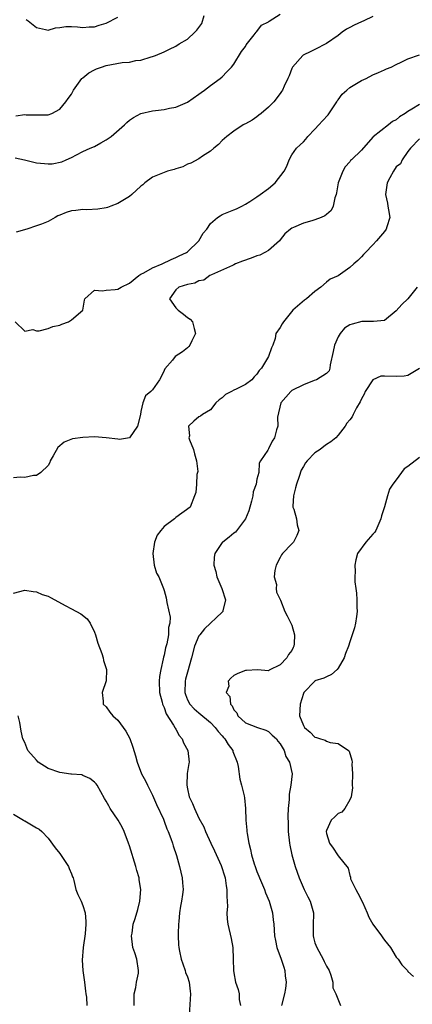
# Model space of a CAD drawing. Units: inches. Extents: x 2535000 to 2538000, y 1539000 to 1542000.
# Drawn here: x 2535986 to 2536054, y 1539105 to 1539275 of the extents above; entities that cross this region are included whole.
import ezdxf

# ---------------------------------------------------------------- set-up
doc = ezdxf.new("R2010")
doc.units = ezdxf.units.IN
doc.header["$MEASUREMENT"] = 0
doc.layers.add('LD25351539_2ft', color=135, linetype='Continuous')

msp = doc.modelspace()

# ---------------------------------------------------------------- linework, layer by layer
at = {"layer": 'LD25351539_2ft'}
for points, elevation in [([(2535985.33, 1539251.33), (2535986.92, 1539251), (2535989, 1539250.44), (2535990.35, 1539250.35), (2535991, 1539250.27), (2535991.71, 1539250.29), (2535993.37, 1539250.63), (2535994.11, 1539251), (2535995, 1539251.39), (2535995.86, 1539251.86), (2535997, 1539252.42), (2535998.24, 1539253), (2535999, 1539253.29), (2536000.09, 1539253.91), (2536001, 1539254.41), (2536001.84, 1539255), (2536004.16, 1539257), (2536004.55, 1539257.45), (2536005, 1539257.83), (2536005.69, 1539258.31), (2536006.99, 1539259), (2536009, 1539259.41), (2536009.49, 1539259.49), (2536011, 1539259.69), (2536011.9, 1539259.9), (2536013, 1539260.09), (2536015, 1539260.92), (2536017, 1539262.29), (2536017.39, 1539262.61), (2536017.98, 1539263), (2536019, 1539263.83), (2536020.67, 1539265), (2536021, 1539265.31), (2536021.81, 1539266.19), (2536022.59, 1539267), (2536023, 1539267.49), (2536024.34, 1539269.66), (2536025, 1539270.56), (2536025.16, 1539270.83), (2536026.54, 1539272.54), (2536026.88, 1539273), (2536026.92, 1539273.08), (2536027, 1539273.14), (2536027.77, 1539274.23), (2536029, 1539274.83), (2536029.08, 1539274.92), (2536031, 1539276.11)], 8732), ([(2535985.44, 1539258.56), (2535987, 1539258.79), (2535987.23, 1539258.77), (2535989.26, 1539258.74), (2535991, 1539258.75), (2535991.61, 1539259), (2535993, 1539259.75), (2535994.07, 1539261), (2535994.43, 1539261.57), (2535995, 1539262.31), (2535995.39, 1539263), (2535996.82, 1539265), (2535996.91, 1539265.09), (2535997, 1539265.15), (2535998.01, 1539265.99), (2535999, 1539266.54), (2535999.32, 1539266.68), (2536000.18, 1539267), (2536001, 1539267.27), (2536003.76, 1539267.76), (2536005, 1539267.86), (2536006.12, 1539268.12), (2536007, 1539268.21), (2536008.75, 1539268.75), (2536009, 1539268.81), (2536009.53, 1539269), (2536011, 1539269.64), (2536011.9, 1539270.1), (2536013, 1539270.6), (2536013.61, 1539271), (2536015, 1539271.82), (2536016.26, 1539273), (2536016.65, 1539273.35), (2536017.47, 1539274.53), (2536017.9, 1539275.9)], 8730), ([(2536047, 1539275.75), (2536045.44, 1539275), (2536045, 1539274.82), (2536043.75, 1539274.25), (2536043, 1539273.83), (2536042.45, 1539273.55), (2536041.69, 1539273), (2536041, 1539272.46), (2536039, 1539271.07), (2536037, 1539270.03), (2536036.29, 1539269.71), (2536034.95, 1539269.05), (2536034.89, 1539269), (2536033.12, 1539267), (2536033, 1539266.75), (2536032.52, 1539265.48), (2536032.32, 1539265), (2536031.67, 1539263.67), (2536031.38, 1539263), (2536031.24, 1539262.76), (2536031, 1539262.42), (2536029.92, 1539261), (2536029, 1539260.06), (2536027.72, 1539259), (2536027.31, 1539258.69), (2536027, 1539258.43), (2536026.16, 1539257.84), (2536025, 1539257.22), (2536024.87, 1539257.13), (2536024.63, 1539257), (2536023, 1539255.95), (2536021.78, 1539255), (2536021, 1539254.32), (2536020.38, 1539253.62), (2536019.58, 1539253), (2536019, 1539252.5), (2536017.63, 1539251.63), (2536017, 1539251.18), (2536015.57, 1539250.43), (2536015, 1539250.21), (2536014.22, 1539249.78), (2536013, 1539249.4), (2536012.71, 1539249.29), (2536011.56, 1539249), (2536011, 1539248.82), (2536009, 1539247.98), (2536007.68, 1539247), (2536007.33, 1539246.67), (2536007, 1539246.42), (2536005.42, 1539245), (2536005, 1539244.64), (2536003, 1539243.43), (2536001.79, 1539243), (2536001.23, 1539242.77), (2536001, 1539242.7), (2535999.54, 1539242.46), (2535997.64, 1539242.36), (2535997, 1539242.43), (2535995.77, 1539242.23), (2535995, 1539242.18), (2535994.1, 1539241.9), (2535993, 1539241.42), (2535992.69, 1539241.31), (2535992.19, 1539241), (2535991, 1539240.35), (2535989.87, 1539239.87), (2535989, 1539239.57), (2535987.31, 1539239), (2535985.51, 1539238.49)], 8734), ([(2535987.19, 1539275.19), (2535987.53, 1539275), (2535989, 1539273.81), (2535990.52, 1539273.48), (2535991, 1539273.34), (2535992.24, 1539273.76), (2535993, 1539273.81), (2535994.03, 1539273.97), (2535995, 1539273.98), (2535996.07, 1539273.93), (2535997, 1539273.84), (2535998.08, 1539273.92), (2535999, 1539273.94), (2535999.8, 1539274.2), (2536001, 1539274.55), (2536003, 1539275.62)], 8728), ([(2535985.33, 1539223), (2535987, 1539221.38), (2535988.34, 1539221.66), (2535989, 1539221.45), (2535989.46, 1539221.46), (2535991, 1539221.85), (2535991.8, 1539222.2), (2535993, 1539222.46), (2535993.38, 1539222.62), (2535994.48, 1539223), (2535995, 1539223.34), (2535996.99, 1539225), (2535997.25, 1539226.75), (2535997.32, 1539227), (2535999, 1539228.5), (2536000.36, 1539228.36), (2536001, 1539228.5), (2536002.57, 1539228.57), (2536003, 1539228.63), (2536003.61, 1539229), (2536005, 1539229.69), (2536006.62, 1539231), (2536007, 1539231.26), (2536007.49, 1539231.49), (2536009, 1539232.36), (2536010.65, 1539233), (2536012.2, 1539233.8), (2536013, 1539234.11), (2536013.58, 1539234.42), (2536014.85, 1539235), (2536015, 1539235.12), (2536016.96, 1539237), (2536017.7, 1539238.3), (2536018.34, 1539239), (2536019, 1539240), (2536020.2, 1539241), (2536020.66, 1539241.34), (2536021, 1539241.52), (2536023, 1539242.34), (2536023.46, 1539242.54), (2536024.36, 1539243), (2536025, 1539243.3), (2536025.77, 1539243.77), (2536027, 1539244.57), (2536027.54, 1539245), (2536029, 1539246.02), (2536030.15, 1539247), (2536031.69, 1539249), (2536032.12, 1539249.88), (2536032.52, 1539251), (2536033, 1539251.82), (2536033.79, 1539253), (2536034.44, 1539253.56), (2536035, 1539254.09), (2536035.44, 1539254.56), (2536035.76, 1539255), (2536037, 1539256.28), (2536037.66, 1539257), (2536038.29, 1539257.71), (2536039.26, 1539258.74), (2536040.75, 1539261), (2536040.84, 1539261.16), (2536041, 1539261.34), (2536041.7, 1539262.3), (2536042.51, 1539263), (2536043, 1539263.46), (2536045, 1539264.7), (2536045.8, 1539265), (2536047, 1539265.66), (2536047.93, 1539266.07), (2536049, 1539266.52), (2536049.33, 1539266.67), (2536050.11, 1539267), (2536051, 1539267.45), (2536051.83, 1539267.83), (2536053, 1539268.42), (2536055, 1539269.13)], 8736), ([(2536055, 1539260.51), (2536053.7, 1539259.7), (2536053, 1539259.34), (2536052.52, 1539259), (2536051.58, 1539258.42), (2536051, 1539257.87), (2536050.38, 1539257.62), (2536049.66, 1539257), (2536047.05, 1539254.95), (2536047, 1539254.87), (2536045, 1539252.66), (2536043.32, 1539251), (2536043.15, 1539250.85), (2536043, 1539250.65), (2536042.21, 1539249.79), (2536041.81, 1539249), (2536041, 1539247), (2536040.71, 1539245.29), (2536040.64, 1539245), (2536040.43, 1539244.43), (2536040.11, 1539243), (2536039.77, 1539242.23), (2536039, 1539241.57), (2536038.71, 1539241.29), (2536038.07, 1539241), (2536037, 1539240.6), (2536036.47, 1539240.47), (2536035, 1539240.07), (2536033.3, 1539239.3), (2536033, 1539239.19), (2536032.75, 1539239), (2536031.81, 1539238.19), (2536031, 1539237.15), (2536030.87, 1539237), (2536029, 1539235.31), (2536028.35, 1539235), (2536027.48, 1539234.52), (2536027, 1539234.41), (2536026.01, 1539233.99), (2536024.53, 1539233.47), (2536023.29, 1539233), (2536023, 1539232.84), (2536022.76, 1539232.76), (2536019.13, 1539231.13), (2536018.89, 1539231), (2536017.81, 1539230.19), (2536017, 1539230.07), (2536016.29, 1539229.71), (2536015, 1539229.48), (2536013.52, 1539229), (2536013, 1539228.55), (2536011.94, 1539227), (2536013, 1539225.41), (2536013.41, 1539225), (2536014.32, 1539224.32), (2536015, 1539223.77), (2536015.5, 1539223.5), (2536015.87, 1539223), (2536016.15, 1539221.85), (2536016.39, 1539221), (2536015.74, 1539219.74), (2536015.41, 1539219), (2536015.23, 1539218.77), (2536015, 1539218.54), (2536014.14, 1539217.86), (2536012.91, 1539217), (2536012.42, 1539216.42), (2536011.1, 1539214.9), (2536011, 1539214.62), (2536010.46, 1539213.54), (2536010.22, 1539213), (2536009, 1539211.28), (2536008.71, 1539211), (2536007.79, 1539210.21), (2536007.3, 1539209), (2536007, 1539207.54), (2536006.92, 1539207), (2536006.41, 1539205), (2536005.02, 1539202.98), (2536003.3, 1539202.7), (2536003, 1539202.75), (2536001, 1539202.96), (2535999, 1539203.13), (2535997, 1539203.06), (2535995.21, 1539202.79), (2535993.75, 1539202.25), (2535992.69, 1539201.3), (2535991.88, 1539199.88), (2535991.35, 1539199), (2535991.29, 1539198.71), (2535991, 1539198.21), (2535989.74, 1539197), (2535989, 1539196.51), (2535988.49, 1539196.49), (2535987, 1539196.13), (2535986.17, 1539196.17), (2535985, 1539196.08)], 8738), ([(2536055, 1539254.62), (2536053.46, 1539253), (2536053, 1539252.39), (2536052.02, 1539251), (2536051.72, 1539250.28), (2536051, 1539249.77), (2536050.51, 1539249), (2536049.89, 1539247.89), (2536049.46, 1539247), (2536049.41, 1539246.59), (2536049.15, 1539245), (2536049.5, 1539243.5), (2536049.58, 1539243), (2536049.67, 1539242.33), (2536049.88, 1539241), (2536049.4, 1539239.4), (2536049.29, 1539239), (2536049, 1539238.62), (2536047.62, 1539237), (2536047, 1539236.32), (2536045.71, 1539235), (2536045.38, 1539234.62), (2536045, 1539234.22), (2536044.38, 1539233.62), (2536043.7, 1539233), (2536043, 1539232.41), (2536041, 1539230.95), (2536039.61, 1539230.39), (2536039, 1539229.85), (2536038, 1539229), (2536037, 1539228.27), (2536035.53, 1539227), (2536035.22, 1539226.78), (2536033.19, 1539225), (2536031.55, 1539223), (2536031.33, 1539222.67), (2536031, 1539222.05), (2536030.27, 1539221), (2536030.11, 1539220.11), (2536029.73, 1539219), (2536029.48, 1539218.52), (2536029.01, 1539217), (2536027.76, 1539215), (2536027.38, 1539214.62), (2536027, 1539214), (2536026.5, 1539213.5), (2536026.09, 1539213), (2536025, 1539212.2), (2536023.4, 1539211.4), (2536023, 1539211.22), (2536022.62, 1539211), (2536021.56, 1539210.44), (2536021, 1539209.91), (2536020.48, 1539209.52), (2536019.93, 1539209), (2536019, 1539207.8), (2536017.59, 1539207), (2536017.27, 1539206.73), (2536017, 1539206.64), (2536016.13, 1539205.87), (2536015.22, 1539205), (2536015.36, 1539203.36), (2536015.27, 1539203), (2536015.35, 1539202.65), (2536016.05, 1539201), (2536016.25, 1539200.25), (2536016.57, 1539199), (2536016.8, 1539197.2), (2536016.77, 1539197), (2536016.64, 1539196.65), (2536016.6, 1539195), (2536016.43, 1539193.57), (2536016.25, 1539193), (2536015.49, 1539191), (2536013, 1539189.25), (2536012.87, 1539189.13), (2536012.77, 1539189), (2536011, 1539187.68), (2536010.4, 1539187), (2536009.79, 1539186.21), (2536009.32, 1539185), (2536009.05, 1539183), (2536009.29, 1539181), (2536009.65, 1539179.65), (2536010.07, 1539179), (2536010.91, 1539177), (2536011, 1539176.63), (2536011.35, 1539175.35), (2536011.45, 1539174.55), (2536012.03, 1539172.03), (2536011.98, 1539171), (2536011.75, 1539170.25), (2536011.72, 1539169), (2536011.45, 1539167.45), (2536011.24, 1539166.76), (2536011, 1539165.49), (2536010.88, 1539165.12), (2536010.85, 1539164.85), (2536010.4, 1539163), (2536010.2, 1539161.8), (2536010.11, 1539161), (2536010.17, 1539159), (2536010.64, 1539157.36), (2536010.72, 1539157), (2536010.8, 1539156.8), (2536011, 1539156.45), (2536011.36, 1539155.36), (2536012.61, 1539153.39), (2536012.81, 1539153), (2536012.87, 1539152.87), (2536013, 1539152.68), (2536013.59, 1539151.59), (2536014.11, 1539151), (2536014.33, 1539150.33), (2536015.1, 1539149), (2536015.29, 1539147), (2536015.23, 1539146.77), (2536014.97, 1539145.03), (2536014.88, 1539143), (2536015, 1539142.4), (2536015.32, 1539141), (2536015.88, 1539139.88), (2536016.22, 1539139), (2536017, 1539137.34), (2536017.84, 1539135.84), (2536018.15, 1539135), (2536019.05, 1539133), (2536019.7, 1539131.7), (2536020.83, 1539129.17), (2536020.91, 1539129), (2536021.38, 1539127.38), (2536021.51, 1539127), (2536021.66, 1539125.66), (2536021.83, 1539125), (2536021.78, 1539123.78), (2536021.88, 1539123), (2536021.94, 1539122.06), (2536021.83, 1539121), (2536021.88, 1539119.88), (2536022, 1539119), (2536022.57, 1539116.57), (2536022.82, 1539115), (2536022.9, 1539113), (2536022.94, 1539111), (2536023, 1539110.62), (2536023.31, 1539109), (2536023.74, 1539107.74), (2536023.9, 1539107), (2536023.95, 1539106.05), (2536024.15, 1539105)], 8740), ([(2536054.61, 1539229), (2536053.01, 1539227), (2536051.97, 1539226.03), (2536051, 1539224.89), (2536049, 1539223.26), (2536047.07, 1539223.07), (2536047, 1539223.05), (2536045.06, 1539223.06), (2536043.39, 1539222.61), (2536043, 1539222.47), (2536042.1, 1539221.9), (2536041.33, 1539221), (2536041, 1539220.44), (2536040.34, 1539219), (2536040.13, 1539217.87), (2536039.59, 1539215.59), (2536039.55, 1539215), (2536039.42, 1539214.58), (2536039, 1539214.12), (2536037.27, 1539213), (2536036.86, 1539212.86), (2536035, 1539212.14), (2536033, 1539211.13), (2536032.83, 1539211), (2536031.97, 1539210.03), (2536031.14, 1539209), (2536030.53, 1539206.53), (2536030.57, 1539205), (2536030.35, 1539204.35), (2536030.01, 1539203), (2536029.59, 1539202.41), (2536029, 1539201.06), (2536028.94, 1539201), (2536028.87, 1539200.87), (2536027.6, 1539199), (2536027.4, 1539198.6), (2536027.29, 1539197), (2536027, 1539195.83), (2536026.85, 1539195), (2536026.34, 1539193.66), (2536026.28, 1539193), (2536026.06, 1539192.06), (2536025.6, 1539190.4), (2536025.04, 1539189), (2536023.28, 1539186.72), (2536023, 1539186.55), (2536022.19, 1539185.81), (2536021.11, 1539185), (2536021, 1539184.89), (2536019.73, 1539183), (2536019.61, 1539182.39), (2536019.58, 1539181), (2536019.9, 1539179.9), (2536020.1, 1539179), (2536020.96, 1539177), (2536021.57, 1539175), (2536021.12, 1539173.12), (2536021.11, 1539173), (2536021, 1539172.88), (2536017.96, 1539170.04), (2536017.13, 1539169), (2536017, 1539168.78), (2536016.24, 1539167), (2536015.71, 1539165), (2536015, 1539162.55), (2536014.67, 1539161.33), (2536014.61, 1539161), (2536014.57, 1539159), (2536014.65, 1539158.65), (2536015, 1539157.78), (2536015.43, 1539157), (2536016.18, 1539156.18), (2536017, 1539155.49), (2536019, 1539153.87), (2536019.78, 1539153), (2536020.29, 1539152.29), (2536021, 1539151.55), (2536021.24, 1539151.24), (2536021.44, 1539151), (2536022.02, 1539150.02), (2536022.83, 1539149), (2536022.86, 1539148.86), (2536023.61, 1539147), (2536023.77, 1539146.23), (2536024.04, 1539144.04), (2536024.35, 1539143), (2536024.79, 1539141.21), (2536024.85, 1539140.85), (2536025.02, 1539139), (2536025.08, 1539137), (2536025.25, 1539135.25), (2536025.26, 1539135), (2536025.3, 1539134.7), (2536025.6, 1539133), (2536025.91, 1539131.91), (2536026.08, 1539131), (2536026.53, 1539129.47), (2536026.68, 1539129), (2536027, 1539128.13), (2536027.33, 1539127.33), (2536027.44, 1539127), (2536028.28, 1539125), (2536028.46, 1539124.46), (2536029.09, 1539123), (2536029.7, 1539121), (2536029.8, 1539119.8), (2536029.92, 1539119), (2536030, 1539117), (2536030.2, 1539116.2), (2536030.41, 1539115), (2536031.16, 1539113), (2536031.63, 1539111.63), (2536031.82, 1539111), (2536031.87, 1539110.13), (2536032.01, 1539109), (2536031.9, 1539107.9), (2536031.76, 1539107), (2536031.25, 1539105)], 8742), ([(2536055, 1539214.96), (2536053, 1539213.77), (2536052.38, 1539213.62), (2536051, 1539213.58), (2536049, 1539213.63), (2536048.38, 1539213.62), (2536047, 1539212.98), (2536045.64, 1539211), (2536045.45, 1539210.55), (2536045, 1539209.7), (2536044.78, 1539209.22), (2536044.17, 1539208.17), (2536043.58, 1539207), (2536043.41, 1539206.59), (2536043, 1539206.11), (2536042.51, 1539205.49), (2536042.19, 1539205), (2536041, 1539203.46), (2536040.59, 1539203), (2536039.72, 1539202.28), (2536039, 1539201.86), (2536038.5, 1539201.5), (2536037.89, 1539201), (2536037, 1539200.37), (2536035.63, 1539199), (2536035.34, 1539198.66), (2536035, 1539198.01), (2536034.62, 1539197.38), (2536034.29, 1539196.29), (2536033.82, 1539195), (2536033.66, 1539194.34), (2536033.27, 1539193), (2536033.17, 1539191.17), (2536033.19, 1539191), (2536033.34, 1539190.66), (2536033.79, 1539189), (2536033.95, 1539187.95), (2536034.24, 1539187), (2536033.87, 1539186.13), (2536033.31, 1539185), (2536033, 1539184.71), (2536031.42, 1539183), (2536031.24, 1539182.76), (2536031, 1539182.35), (2536030.29, 1539181), (2536030.09, 1539180.09), (2536029.98, 1539179), (2536030.34, 1539177.66), (2536030.3, 1539177), (2536030.35, 1539176.35), (2536031.05, 1539174.95), (2536031.8, 1539173), (2536032.23, 1539172.23), (2536032.84, 1539171), (2536033, 1539170.64), (2536033.48, 1539169), (2536033.43, 1539167.43), (2536033.36, 1539167), (2536033.22, 1539166.78), (2536033, 1539166.28), (2536032.43, 1539165.57), (2536032.15, 1539165), (2536031, 1539163.78), (2536029.12, 1539162.88), (2536029, 1539162.76), (2536027.09, 1539162.91), (2536025.17, 1539162.83), (2536025, 1539162.81), (2536023.68, 1539162.32), (2536023, 1539161.94), (2536022.48, 1539161.52), (2536022.02, 1539161), (2536022.12, 1539160.12), (2536021.71, 1539159), (2536022.33, 1539158.33), (2536022.45, 1539157), (2536022.72, 1539156.72), (2536023, 1539156.04), (2536023.52, 1539155.52), (2536023.72, 1539155), (2536025, 1539153.8), (2536027.1, 1539153), (2536028.53, 1539152.53), (2536029, 1539152.28), (2536029.64, 1539151.64), (2536030.35, 1539151), (2536030.6, 1539150.61), (2536031, 1539150.17), (2536031.71, 1539149), (2536031.97, 1539147.97), (2536032.62, 1539147), (2536033.04, 1539145), (2536032.81, 1539143), (2536032.52, 1539141.48), (2536032.54, 1539140.54), (2536032.39, 1539139), (2536032.32, 1539137.68), (2536032.35, 1539136.35), (2536032.36, 1539135), (2536032.58, 1539133), (2536032.64, 1539132.64), (2536033.02, 1539131.02), (2536033.58, 1539129), (2536034.26, 1539127), (2536035.14, 1539125), (2536035.76, 1539123.76), (2536036.17, 1539123), (2536036.6, 1539121.4), (2536036.73, 1539121), (2536036.75, 1539120.75), (2536036.66, 1539119), (2536036.66, 1539117.34), (2536036.67, 1539117), (2536036.73, 1539116.73), (2536037, 1539115.81), (2536037.29, 1539115), (2536038.43, 1539113), (2536038.59, 1539112.59), (2536039, 1539111.77), (2536039.44, 1539111), (2536039.76, 1539110.24), (2536040.08, 1539109), (2536040.05, 1539108.05), (2536040.59, 1539107), (2536041.4, 1539105)], 8744), ([(2536055, 1539199.6), (2536053, 1539198.04), (2536052.35, 1539197.65), (2536051, 1539195.73), (2536050.43, 1539195), (2536049.87, 1539194.13), (2536049.48, 1539193), (2536049, 1539191.05), (2536048.47, 1539189.53), (2536048.34, 1539189), (2536047.82, 1539187.82), (2536047.51, 1539187), (2536047.3, 1539186.7), (2536047, 1539186.33), (2536045.77, 1539185), (2536044.33, 1539183), (2536044.06, 1539181.94), (2536043.88, 1539181), (2536043.91, 1539179.91), (2536043.87, 1539179), (2536043.87, 1539178.13), (2536044.02, 1539177), (2536044.18, 1539176.18), (2536044.23, 1539175), (2536044.24, 1539173.76), (2536044.29, 1539173), (2536044.15, 1539172.15), (2536044.01, 1539171), (2536043.8, 1539170.2), (2536043.43, 1539169), (2536043, 1539167.79), (2536042.77, 1539167), (2536042.24, 1539165.76), (2536042.02, 1539165), (2536041, 1539163.21), (2536040.81, 1539163), (2536039.85, 1539162.15), (2536039, 1539161.73), (2536038.52, 1539161.48), (2536037, 1539161.03), (2536036.97, 1539161), (2536035.08, 1539159), (2536035, 1539158.85), (2536034.44, 1539157), (2536034.35, 1539155), (2536035, 1539153.32), (2536035.2, 1539153), (2536036.16, 1539152.16), (2536037, 1539151.3), (2536037.26, 1539151.26), (2536037.95, 1539151), (2536038.78, 1539150.78), (2536039, 1539150.63), (2536039.61, 1539150.39), (2536041, 1539150.21), (2536042.76, 1539149), (2536042.88, 1539148.88), (2536043.35, 1539147.35), (2536043.4, 1539147), (2536043.36, 1539146.64), (2536043.45, 1539145), (2536043.43, 1539143), (2536043.46, 1539142.54), (2536043.21, 1539141), (2536043, 1539140.5), (2536042.12, 1539139), (2536041.64, 1539138.36), (2536041, 1539138.13), (2536040.43, 1539137.57), (2536039.81, 1539137), (2536039, 1539135.22), (2536038.95, 1539135), (2536039, 1539134.7), (2536039.52, 1539133), (2536040.13, 1539132.13), (2536040.89, 1539131), (2536041, 1539130.81), (2536042.7, 1539128.7), (2536043, 1539127.45), (2536043.12, 1539127.12), (2536043.1, 1539127), (2536043.15, 1539126.85), (2536044.02, 1539125), (2536044.38, 1539124.38), (2536045.18, 1539122.82), (2536046.02, 1539121), (2536046.26, 1539120.26), (2536047, 1539119), (2536048.47, 1539117), (2536048.67, 1539116.67), (2536049, 1539116.27), (2536049.99, 1539115), (2536051, 1539113.33), (2536051.33, 1539113), (2536051.98, 1539111.98), (2536052.94, 1539111), (2536053, 1539110.87), (2536053.99, 1539109.99)], 8746), ([(2535985, 1539176.18), (2535987, 1539176.67), (2535988.43, 1539176.43), (2535989, 1539176.41), (2535989.96, 1539175.96), (2535991, 1539175.64), (2535991.43, 1539175.43), (2535992.15, 1539175), (2535993.95, 1539174.05), (2535995, 1539173.47), (2535996.62, 1539172.62), (2535997.75, 1539171.75), (2535998.25, 1539171), (2535999, 1539169.41), (2535999.16, 1539169), (2535999.56, 1539167.56), (2536000.25, 1539165.75), (2536000.48, 1539165), (2536000.54, 1539164.54), (2536001.03, 1539163), (2536000.98, 1539161.02), (2536000.32, 1539159), (2536000.47, 1539157.53), (2536000.51, 1539157), (2536001, 1539156.57), (2536001.63, 1539155.63), (2536002.14, 1539155), (2536003, 1539154.26), (2536003.94, 1539153), (2536004.37, 1539152.37), (2536005.07, 1539151.07), (2536005.61, 1539149.61), (2536006.08, 1539148.08), (2536006.35, 1539147), (2536007.11, 1539145), (2536007.76, 1539143.76), (2536008.1, 1539143), (2536009, 1539141.29), (2536009.7, 1539139.7), (2536010.86, 1539137.14), (2536011, 1539136.8), (2536011.47, 1539135.47), (2536011.7, 1539135), (2536012.16, 1539133.84), (2536012.45, 1539133), (2536012.57, 1539132.57), (2536013.14, 1539130.86), (2536013.64, 1539129), (2536014.08, 1539127), (2536014.16, 1539126.16), (2536014.25, 1539125), (2536014.17, 1539124.17), (2536014.01, 1539123), (2536013.84, 1539122.16), (2536013.64, 1539121), (2536013.5, 1539119.5), (2536013.47, 1539119), (2536013.41, 1539117.41), (2536013.43, 1539117), (2536013.47, 1539115.47), (2536013.51, 1539115), (2536013.62, 1539114.38), (2536013.94, 1539113), (2536014.2, 1539112.2), (2536014.64, 1539111), (2536014.69, 1539110.69), (2536015, 1539109.93), (2536015.3, 1539109), (2536015.46, 1539107.46), (2536015.54, 1539107), (2536015.3, 1539103.3)], 8738), ([(2536005.85, 1539105), (2536005.84, 1539107), (2536006.11, 1539108.11), (2536006.24, 1539109), (2536006.56, 1539110.56), (2536006.6, 1539111), (2536006.26, 1539113), (2536005.92, 1539114.08), (2536005.6, 1539115), (2536005.36, 1539117), (2536005.46, 1539117.46), (2536005.68, 1539119), (2536006, 1539120), (2536006.43, 1539121.57), (2536006.78, 1539123), (2536006.95, 1539125), (2536006.69, 1539126.69), (2536006.67, 1539127), (2536006.29, 1539128.29), (2536006.11, 1539129), (2536005, 1539132.53), (2536004.84, 1539133), (2536004.08, 1539135), (2536003.75, 1539135.75), (2536003.08, 1539137), (2536001.7, 1539139), (2536001.43, 1539139.43), (2536001, 1539140.29), (2536000.72, 1539140.72), (2535999.43, 1539143), (2535999.25, 1539143.25), (2535999, 1539143.55), (2535998.2, 1539144.2), (2535997, 1539144.67), (2535996.78, 1539144.78), (2535995, 1539144.91), (2535994.93, 1539144.93), (2535993, 1539145.19), (2535991, 1539145.91), (2535989.25, 1539147), (2535989, 1539147.32), (2535987.51, 1539149), (2535987, 1539150.41), (2535986.65, 1539151), (2535986.34, 1539152.34), (2535986.13, 1539153.87), (2535985.8, 1539155)], 8736), ([(2535985, 1539137.99), (2535986.75, 1539137), (2535986.89, 1539136.89), (2535987, 1539136.85), (2535989, 1539135.65), (2535989.43, 1539135.43), (2535989.91, 1539135), (2535991, 1539133.9), (2535992.18, 1539132.18), (2535993, 1539131.2), (2535993.47, 1539130.53), (2535994.51, 1539129), (2535994.62, 1539128.62), (2535995, 1539127.71), (2535995.19, 1539127.19), (2535995.29, 1539127), (2535995.45, 1539126.55), (2535995.78, 1539125), (2535996.14, 1539124.14), (2535996.69, 1539123), (2535997, 1539122.27), (2535997.35, 1539121), (2535997.51, 1539119.51), (2535997.5, 1539119), (2535997.37, 1539117.37), (2535997.03, 1539115), (2535996.84, 1539112.84), (2535996.96, 1539111), (2535997.27, 1539109), (2535997.46, 1539107.46), (2535997.5, 1539107), (2535997.58, 1539106.42), (2535997.68, 1539105)], 8734)]:
    msp.add_lwpolyline(points, dxfattribs=dict(at, elevation=elevation))

doc.saveas('drawing.dxf')
